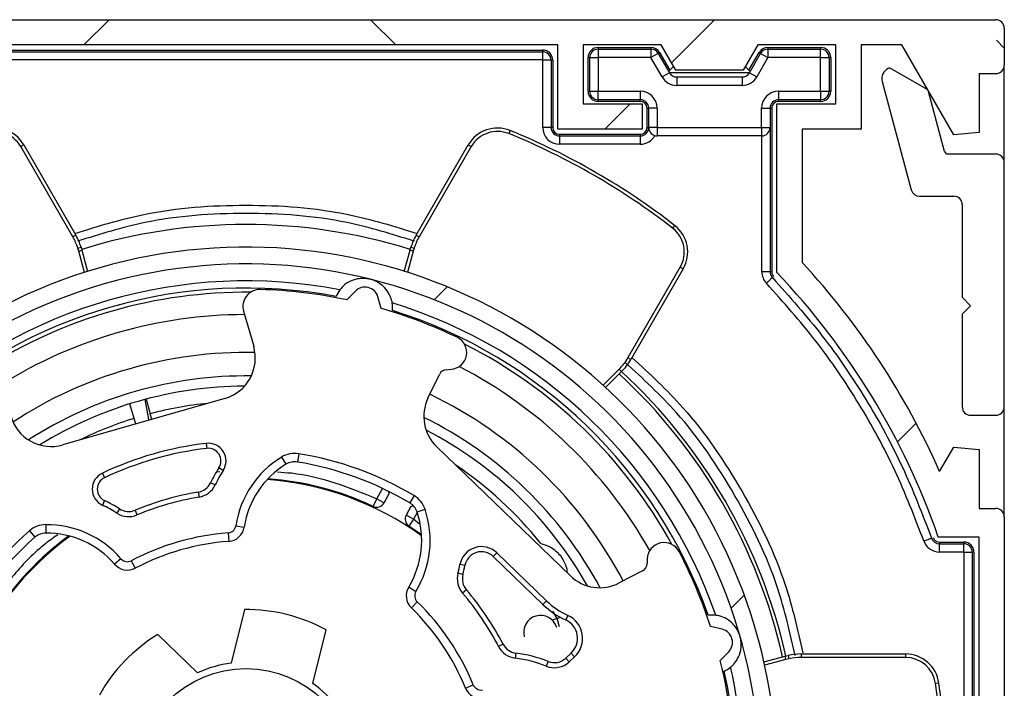
# Model space of a CAD drawing. Units: millimetres. Extents: x -680 to 2887, y 620 to 2261.
# Drawn here: x -39 to 19, y 2011 to 2051 of the extents above; entities that cross this region are included whole.
import ezdxf

# ---------------------------------------------------------------- set-up
doc = ezdxf.new("R2010")
doc.units = ezdxf.units.MM
doc.header["$LTSCALE"] = 8
doc.layers.add('FORMAT', color=7, linetype='Continuous')
pattern_1 = [(45, (-259.44, -2054.06), (-17.9605, 17.9605), []), (135, (-259.44, -2054.06), (-53.88154, 17.9605), [63.5, -38.1])]

# ---------------------------------------------------------------- blocks, each defined once
blk = doc.blocks.new('coolscreen 7 S 90x95')
at = {"layer": 'FORMAT', "linetype": 'Continuous', "lineweight": 18}
h = blk.add_hatch(dxfattribs=at)
h.set_pattern_fill('ANSI38', color=256, scale=8, style=0)
h.set_pattern_definition(pattern_1)
edge = h.paths.add_edge_path(flags=0)
edge.add_arc((-3.836, -92.016), 3.8, 96.04233, 107.83591)
edge.add_line((-5, -88.399), (-5, -85.25))
edge.add_line((-5, -85.25), (-6.5, -85.25))
edge.add_line((-6.5, -85.25), (-6.5, -90.25))
edge.add_line((-6.5, -90.25), (-6.062, -90.25))
edge.add_arc((-5.44, -89.6), 0.9, 226.23826, 313.76174)
edge.add_line((-4.817, -90.25), (-2.855, -90.25))
edge.add_line((-2.855, -90.25), (-2.836, -90.284))
edge.add_line((-2.836, -90.284), (-2.192, -90.268))
edge.add_line((-2.192, -90.268), (-2.104, -91.016))
edge.add_line((-2.104, -91.016), (-1.5, -91.466))
edge.add_line((-1.5, -91.466), (-1.836, -92.016))
edge.add_line((-1.836, -92.016), (-1.836, -92.5))
edge.add_arc((-2.836, -92.5), 1, 270, 360, ccw=False)
edge.add_line((-2.836, -93.5), (-5.336, -93.5))
edge.add_line((-5.336, -93.5), (-5.336, -95))
edge.add_line((-5.336, -95), (-0.5, -95))
edge.add_arc((-0.5, -94.5), 0.5, 270, 360)
edge.add_line((0, -94.5), (0, -29.5))
edge.add_arc((-0.5, -29.5), 0.5, 0, 90)
edge.add_line((-0.5, -29), (-1.5, -29))
edge.add_line((-1.5, -29), (-1.5, -25.5))
edge.add_line((-1.5, -25.5), (-3, -25.369))
edge.add_line((-3, -25.369), (-3.837, -26.818))
edge.add_arc((-45, -45), 45, 23.83104, 42.83343)
edge.add_line((-12, -14.406), (-12, -6.5))
edge.add_line((-12, -6.5), (-8.5, -6.5))
edge.add_line((-8.5, -6.5), (-8.5, -1.5))
edge.add_line((-8.5, -1.5), (-6.078, -1.5))
edge.add_line((-6.078, -1.5), (-3, -6.831))
edge.add_line((-3, -6.831), (-1.5, -6.7))
edge.add_line((-1.5, -6.7), (-1.5, -3.2))
edge.add_line((-1.5, -3.2), (-0.5, -3.2))
edge.add_arc((-0.5, -2.7), 0.5, 270, 360)
edge.add_line((0, -2.7), (0, -0.5))
edge.add_arc((-0.5, -0.5), 0.5, 0, 90)
edge.add_line((-0.5, 0), (-89.5, 0))
edge.add_arc((-89.5, -0.5), 0.5, 90, 180)
edge.add_line((-90, -0.5), (-90, -4.8))
edge.add_arc((-88.6, -4.8), 1.4, 180, 423.4609)
edge.add_arc((-87.55, -2.698), 0.95, 63.4609, 243.4609, ccw=False)
edge.add_arc((-88.6, -4.8), 3.3, -45, 63.4609, ccw=False)
edge.add_arc((-85.736, -7.664), 0.75, 135, 315)
edge.add_arc((-88.6, -4.8), 4.8, 315, 339.25762)
edge.add_line((-84.111, -6.5), (-81.45, -6.5))
edge.add_line((-81.45, -6.5), (-81.45, -10.005))
edge.add_arc((-80.948, -10.005), 0.502, 180, 326.53647)
edge.add_line((-80.528, -10.282), (-80.058, -9.57))
edge.add_arc((-80.199, -9.429), 0.2, 314.95363, 420)
edge.add_line((-80.099, -9.256), (-80.15, -9.226))
edge.add_arc((-80.05, -9.053), 0.2, 180, 240, ccw=False)
edge.add_line((-80.25, -9.053), (-80.25, -5))
edge.add_line((-80.25, -5), (-83.75, -5))
edge.add_line((-83.75, -5), (-83.75, -1.5))
edge.add_line((-83.75, -1.5), (-79.116, -1.5))
edge.add_line((-79.116, -1.5), (-78.25, -3))
edge.add_line((-78.25, -3), (-74.25, -3))
edge.add_line((-74.25, -3), (-73.384, -1.5))
edge.add_line((-73.384, -1.5), (-68.75, -1.5))
edge.add_line((-68.75, -1.5), (-68.75, -5))
edge.add_line((-68.75, -5), (-72.25, -5))
edge.add_line((-72.25, -5), (-72.25, -6.5))
edge.add_line((-72.25, -6.5), (-67.25, -6.5))
edge.add_line((-67.25, -6.5), (-67.25, -1.5))
edge.add_line((-67.25, -1.5), (-26.5, -1.5))
edge.add_line((-26.5, -1.5), (-26.5, -6.5))
edge.add_line((-26.5, -6.5), (-21.5, -6.5))
edge.add_line((-21.5, -6.5), (-21.5, -5))
edge.add_line((-21.5, -5), (-25, -5))
edge.add_line((-25, -5), (-25, -1.5))
edge.add_line((-25, -1.5), (-20.366, -1.5))
edge.add_line((-20.366, -1.5), (-19.5, -3))
edge.add_line((-19.5, -3), (-15.5, -3))
edge.add_line((-15.5, -3), (-14.634, -1.5))
edge.add_line((-14.634, -1.5), (-10, -1.5))
edge.add_line((-10, -1.5), (-10, -5))
edge.add_line((-10, -5), (-13.5, -5))
edge.add_line((-13.5, -5), (-13.5, -15))
edge.add_arc((-45, -45), 43.5, 19.19205, 43.60282, ccw=False)
edge.add_line((-3.918, -30.7), (-1.5, -30.7))
edge.add_line((-1.5, -30.7), (-1.5, -62.5))
edge.add_line((-1.5, -62.5), (-6.15, -62.5))
edge.add_line((-6.15, -62.5), (-6.15, -67.4))
edge.add_line((-6.15, -67.4), (-4.4, -67.4))
edge.add_line((-4.4, -67.4), (-4.4, -64.25))
edge.add_line((-4.4, -64.25), (-1.5, -64.25))
edge.add_line((-1.5, -64.25), (-1.5, -72.25))
edge.add_line((-1.5, -72.25), (-6.5, -72.25))
edge.add_line((-6.5, -72.25), (-6.5, -77.25))
edge.add_line((-6.5, -77.25), (-5, -77.25))
edge.add_line((-5, -77.25), (-5, -73.75))
edge.add_line((-5, -73.75), (-1.5, -73.75))
edge.add_line((-1.5, -73.75), (-1.5, -78.384))
edge.add_line((-1.5, -78.384), (-3, -79.25))
edge.add_line((-3, -79.25), (-3, -83.25))
edge.add_line((-3, -83.25), (-1.5, -84.116))
edge.add_line((-1.5, -84.116), (-1.5, -88.75))
edge.add_line((-1.5, -88.75), (-1.894, -88.75))
edge.add_arc((-3.836, -92.016), 3.8, 59.26058, 69.19043)
edge.add_line((-2.486, -88.464), (-2.486, -85.916))
edge.add_line((-2.486, -85.916), (-4.236, -85.916))
edge.add_line((-4.236, -85.916), (-4.236, -88.237))
h = blk.add_hatch(dxfattribs=at)
h.set_pattern_fill('ANSI38', color=256, scale=8, style=0)
h.set_pattern_definition(pattern_1)
edge = h.paths.add_edge_path(flags=0)
edge.add_line((-90, -6.697), (-90, -94.5))
edge.add_arc((-89.5, -94.5), 0.5, 180, 270)
edge.add_line((-89.5, -95), (-40, -95))
edge.add_arc((-40, -94.5), 0.5, 270, 360)
edge.add_line((-39.5, -94.5), (-39.5, -93.7))
edge.add_arc((-39.7, -93.7), 0.2, 0, 90)
edge.add_line((-39.7, -93.5), (-42.5, -93.5))
edge.add_arc((-42.5, -93.3), 0.2, 180, 270, ccw=False)
edge.add_line((-42.7, -93.3), (-42.7, -92.2))
edge.add_arc((-42.5, -92.2), 0.2, 90, 180, ccw=False)
edge.add_line((-42.5, -92), (-41.4, -92))
edge.add_arc((-41.4, -91.8), 0.2, 270, 360)
edge.add_line((-41.2, -91.8), (-41.2, -90.7))
edge.add_arc((-41.4, -90.7), 0.2, 0, 90)
edge.add_line((-41.4, -90.5), (-45.5, -90.5))
edge.add_arc((-45.5, -90.7), 0.2, 90, 180)
edge.add_line((-45.7, -90.7), (-45.7, -91.8))
edge.add_arc((-45.5, -91.8), 0.2, 180, 270)
edge.add_line((-45.5, -92), (-44.4, -92))
edge.add_arc((-44.4, -92.2), 0.2, 0, 90, ccw=False)
edge.add_line((-44.2, -92.2), (-44.2, -93.3))
edge.add_arc((-44.4, -93.3), 0.2, 270, 360, ccw=False)
edge.add_line((-44.4, -93.5), (-87.7, -93.5))
edge.add_arc((-87.7, -92.7), 0.8, 180, 270, ccw=False)
edge.add_line((-88.5, -92.7), (-88.5, -16.708))
edge.add_arc((-88.1, -16.708), 0.4, 90, 180, ccw=False)
edge.add_line((-88.1, -16.308), (-87.927, -16.308))
edge.add_arc((-87.927, -16.808), 0.5, 60, 90, ccw=False)
edge.add_line((-87.677, -16.375), (-87.145, -16.682))
edge.add_arc((-87.045, -16.509), 0.2, 240, 270)
edge.add_arc((-88.6, -4.8), 12.01, 277.43875, 339.03322)
edge.add_arc((-77.681, -9.05), 0.3, 350.92198, 416.54)
edge.add_line((-77.516, -8.8), (-78.037, -8.455))
edge.add_arc((-78.313, -8.872), 0.5, 56.54, 101.54)
edge.add_line((-78.413, -8.383), (-79.21, -8.545))
edge.add_arc((-79.11, -9.035), 0.5, 101.54, 236.54)
edge.add_arc((-79.496, -9.619), 0.2, -22.3283, 56.54, ccw=False)
edge.add_arc((-88.6, -4.8), 10.5, 270.54568, 332.2117, ccw=False)
edge.add_line((-88.5, -15.3), (-88.5, -8.086))
edge.add_arc((-88.3, -8.086), 0.2, 95.21591, 180, ccw=False)
edge.add_arc((-88.6, -4.8), 3.1, 275.21591, 360)
edge.add_arc((-88.5, -4.8), 3, 0, 59.61987)
edge.add_arc((-87.339, -2.819), 0.704, 59.61987, 236.38013)
edge.add_arc((-88.7, -4.8), 1.7, 0, 55.1406, ccw=False)
edge.add_arc((-88.6, -4.8), 1.6, 244.62307, 360, ccw=False)
edge.add_arc((-89.5, -6.697), 0.5, 64.62307, 180)
h = blk.add_hatch(dxfattribs=at)
h.set_pattern_fill('ANSI38', color=256, scale=8, style=0)
h.set_pattern_definition(pattern_1)
edge = h.paths.add_edge_path(flags=0)
edge.add_spline(control_points=[(-33.781, -71.432), (-34.712, -71.698), (-35.734, -72.785), (-35.228, -74.228), (-33.751, -74.439), (-32.858, -74.066)], knot_values=[0, 0, 0, 0, 0, 0, 1, 1, 1, 1, 1, 1], weights=[1, 0.576619, 0.364928, 0.364928, 0.576619, 1], degree=5, periodic=0)
edge.add_arc((-45, -45), 31.5, 292.67319, 639.32681)
edge.add_spline(control_points=[(-39.895, -76.084), (-38.94, -75.927), (-37.798, -74.965), (-38.134, -73.473), (-39.577, -73.093), (-40.508, -73.36)], knot_values=[0, 0, 0, 0, 0, 0, 1, 1, 1, 1, 1, 1], weights=[1, 0.576619, 0.364928, 0.364928, 0.576619, 1], degree=5, periodic=0)
edge.add_arc((-41.198, -70.958), 2.5, 106, 286.02893, ccw=False)
edge.add_line((-41.887, -68.554), (-35.158, -66.625))
edge.add_arc((-34.469, -69.028), 2.5, -74.02893, 106, ccw=False)
edge = h.paths.add_edge_path(flags=0)
edge.add_line((-35.434, -65.664), (-42.163, -67.593))
edge.add_arc((-41.198, -70.958), 3.5, 106, 285.02474)
edge.add_arc((-40.169, -74.789), 0.468, 25.05302, 105.02474, ccw=False)
edge.add_arc((-40.21, -74.648), 0.468, -80.82222, 6.94698, ccw=False)
edge.add_arc((-45, -45), 30.5, -67.17778, 279.17778, ccw=False)
edge.add_arc((-33.351, -72.681), 0.468, 205.05302, 292.82222, ccw=False)
edge.add_arc((-33.311, -72.823), 0.468, 106.97526, 186.94698, ccw=False)
edge.add_arc((-34.469, -69.028), 3.5, 286.97526, 466)
at = {"color": 7, "linetype": 'Continuous', "lineweight": 25}
for p, q in [((-89.5, 0), (-0.5, 0)), ((0, -0.5), (0, -2.7)), ((-26.5, -1.5), (-67.25, -1.5)), ((-26.5, -6.5), (-26.5, -1.5)), ((-20.366, -1.5), (-25, -1.5)), ((-25, -1.5), (-25, -5)), ((-24.1, -1.65), (-24.1, -1.75)), ((-24.1, -1.65), (-20.972, -1.65)), ((-24.1, -1.75), (-24.1, -2.25)), ((-24.1, -1.75), (-20.972, -1.75)), ((-20.972, -1.65), (-20.972, -1.75)), ((-20.972, -1.75), (-20.972, -2.25)), ((-19.5, -3), (-20.366, -1.5)), ((-14.634, -1.5), (-15.5, -3)), ((-10, -1.5), (-14.634, -1.5)), ((-14.028, -1.65), (-14.028, -1.75)), ((-14.028, -1.65), (-10.9, -1.65)), ((-14.028, -1.75), (-14.028, -2.25)), ((-14.028, -1.75), (-10.9, -1.75)), ((-10.9, -1.65), (-10.9, -1.75)), ((-10.9, -2.25), (-10.9, -1.75)), ((-10, -5), (-10, -1.5)), ((-6.078, -1.5), (-8.5, -1.5)), ((-8.5, -1.5), (-8.5, -6.5)), ((-3, -6.831), (-6.078, -1.5)), ((-66.35, -1.8), (-27.4, -1.8)), ((-66.35, -1.9), (-27.4, -1.9)), ((-27.4, -1.8), (-27.4, -1.9)), ((-27.4, -1.9), (-27.4, -2.39)), ((-24.7, -4.25), (-24.7, -2.25)), ((-24.7, -2.25), (-24.6, -2.25)), ((-24.6, -4.25), (-24.6, -2.25)), ((-24.6, -2.25), (-24.1, -2.25)), ((-24.1, -2.25), (-24.1, -4.25)), ((-20.972, -2.25), (-24.1, -2.25)), ((-20.539, -2), (-20.972, -2.25)), ((-20.308, -3.4), (-20.972, -2.25)), ((-20.453, -1.95), (-20.539, -2)), ((-20.539, -2), (-19.875, -3.15)), ((-20.453, -1.95), (-19.848, -2.998)), ((-15.152, -2.998), (-14.547, -1.95)), ((-15.125, -3.15), (-14.461, -2)), ((-14.028, -2.25), (-14.692, -3.4)), ((-14.547, -1.95), (-14.461, -2)), ((-14.461, -2), (-14.028, -2.25)), ((-10.9, -2.25), (-14.028, -2.25)), ((-10.9, -4.25), (-10.9, -2.25)), ((-10.9, -2.25), (-10.4, -2.25)), ((-10.4, -2.25), (-10.4, -4.25)), ((-10.3, -2.25), (-10.4, -2.25)), ((-10.3, -2.25), (-10.3, -4.25)), ((-27.4, -2.39), (-66.35, -2.39)), ((-27.39, -6.4), (-27.39, -2.4)), ((-26.9, -2.4), (-27.39, -2.4)), ((-26.9, -2.4), (-26.9, -6.4)), ((-26.8, -2.4), (-26.9, -2.4)), ((-26.8, -2.4), (-26.8, -6.4)), ((-19.628, -2.778), (-19.921, -3.071)), ((-15.079, -3.071), (-15.372, -2.778)), ((-4.591, -4.13), (-6.705, -2.909)), ((0, -8.473), (0, -2.7)), ((-19.875, -3.15), (-20.308, -3.4)), ((-18.75, -3.15), (-19.875, -3.15)), ((-15.5, -3), (-19.5, -3)), ((-19.442, -3.4), (-19.442, -3.9)), ((-19.442, -3.4), (-15.558, -3.4)), ((-15.125, -3.15), (-18.75, -3.15)), ((-15.558, -3.4), (-15.558, -3.9)), ((-15.125, -3.15), (-14.692, -3.4)), ((-1.5, -3.2), (-0.5, -3.2)), ((-1.5, -3.2), (-1.5, -6.7)), ((-15.558, -3.9), (-19.442, -3.9)), ((-7.244, -3.659), (-5.518, -10.103)), ((-24.7, -4.25), (-24.6, -4.25)), ((-24.6, -4.25), (-24.1, -4.25)), ((-24.1, -4.25), (-21.6, -4.25)), ((-24.1, -4.75), (-24.1, -4.25)), ((-21.6, -4.25), (-21.6, -4.75)), ((-13.4, -4.25), (-10.9, -4.25)), ((-13.4, -4.25), (-13.4, -4.75)), ((-10.9, -4.25), (-10.4, -4.25)), ((-10.9, -4.25), (-10.9, -4.75)), ((-10.3, -4.25), (-10.4, -4.25)), ((-3.54, -7.825), (-4.497, -4.251)), ((-25, -5), (-21.5, -5)), ((-21.6, -4.75), (-24.1, -4.75)), ((-24.1, -4.85), (-24.1, -4.75)), ((-21.6, -4.85), (-24.1, -4.85)), ((-21.6, -4.85), (-21.6, -4.75)), ((-21.5, -5), (-21.5, -6.5)), ((-21.2, -6.4), (-21.2, -5.25)), ((-21.2, -5.25), (-21.1, -5.25)), ((-20.6, -5.25), (-21.1, -5.25)), ((-21.1, -6.4), (-21.1, -5.25)), ((-20.6, -5.25), (-20.6, -6.4)), ((-14.4, -6.4), (-14.4, -5.25)), ((-14.4, -5.25), (-13.9, -5.25)), ((-13.9, -5.25), (-13.9, -6.4)), ((-13.8, -5.25), (-13.9, -5.25)), ((-13.8, -5.25), (-13.8, -14.96)), ((-13.5, -15), (-13.5, -5)), ((-13.5, -5), (-10, -5)), ((-10.9, -4.75), (-13.4, -4.75)), ((-13.4, -4.85), (-13.4, -4.75)), ((-10.9, -4.85), (-13.4, -4.85)), ((-10.9, -4.85), (-10.9, -4.75)), ((-26.9, -6.4), (-27.39, -6.4)), ((-26.8, -6.4), (-26.9, -6.4)), ((-21.2, -6.4), (-21.1, -6.4)), ((-20.6, -6.4), (-21.1, -6.4)), ((-20.6, -6.4), (-14.4, -6.4)), ((-20.6, -6.4), (-20.6, -6.9)), ((-14.4, -6.4), (-13.9, -6.4)), ((-14.4, -6.4), (-14.4, -6.9)), ((-13.9, -6.4), (-13.9, -14.96)), ((-29.319, -6.576), (-29.395, -6.762)), ((-21.5, -6.5), (-26.5, -6.5)), ((-26.4, -6.8), (-26.4, -6.9)), ((-26.4, -6.8), (-21.6, -6.8)), ((-26.4, -6.9), (-26.4, -7.39)), ((-26.4, -6.9), (-21.6, -6.9)), ((-21.6, -6.8), (-21.6, -6.9)), ((-21.6, -6.9), (-21.6, -7.39)), ((-14.4, -6.9), (-20.6, -6.9)), ((-14.39, -14.96), (-14.39, -6.9)), ((-8.5, -6.5), (-12, -6.5)), ((-12, -6.5), (-12, -14.406)), ((-1.5, -6.7), (-3, -6.831)), ((-58.193, -7.428), (-58.366, -7.528)), ((-55.273, -12.885), (-58.366, -7.528)), ((-58.193, -7.428), (-55.1, -12.785)), ((-34.9, -12.785), (-31.807, -7.428)), ((-31.634, -7.528), (-34.727, -12.885)), ((-31.807, -7.428), (-31.634, -7.528)), ((-21.6, -7.39), (-26.4, -7.39)), ((-0.5, -7.973), (-3.347, -7.973)), ((0, -22.973), (0, -8.473)), ((-5.035, -10.473), (-3, -10.473)), ((-2.5, -10.973), (-2.5, -16.473)), ((-19.564, -12.208), (-19.687, -12.367)), ((-55.1, -12.785), (-55.273, -12.885)), ((-34.9, -12.785), (-34.727, -12.885)), ((-54.98, -13.556), (-54.789, -13.496)), ((-54.925, -13.733), (-54.98, -13.556)), ((-54.925, -13.733), (-54.733, -13.677)), ((-54.587, -14.994), (-54.925, -13.733)), ((-54.789, -13.496), (-54.733, -13.677)), ((-54.733, -13.677), (-54.396, -14.934)), ((-35.604, -14.934), (-35.267, -13.677)), ((-35.075, -13.733), (-35.413, -14.994)), ((-35.267, -13.677), (-35.211, -13.496)), ((-35.075, -13.733), (-35.267, -13.677)), ((-35.211, -13.496), (-35.02, -13.556)), ((-35.02, -13.556), (-35.075, -13.733)), ((-22.333, -20.061), (-19.231, -14.689)), ((-19.058, -14.789), (-22.16, -20.161)), ((-19.058, -14.789), (-19.231, -14.689)), ((-13.8, -14.96), (-13.9, -14.96)), ((-38.511, -16.112), (-39.008, -16.626)), ((-36.97, -17.134), (-37.167, -16.447)), ((-2.5, -16.473), (-2, -16.973)), ((-45.144, -17.288), (-44.544, -19.382)), ((-2, -16.973), (-2.5, -17.473)), ((-2.5, -17.473), (-2.5, -22.973)), ((-22.16, -20.161), (-22.333, -20.061)), ((-33.113, -20.768), (-32.825, -20.746)), ((-23.808, -21.695), (-22.858, -20.745)), ((-22.716, -20.886), (-23.66, -21.83)), ((-22.858, -20.745), (-22.716, -20.886)), ((-22.669, -20.839), (-22.716, -20.886)), ((-22.669, -20.839), (-22.669, -20.838)), ((-34.203, -22.465), (-33.525, -21.05)), ((-46.258, -22.474), (-55.87, -25.23)), ((-50.926, -22.518), (-50.678, -23.383)), ((-51.64, -23.659), (-51.888, -22.794)), ((0, -29.5), (0, -22.973)), ((-51.545, -23.99), (-51.64, -23.659)), ((-50.583, -23.714), (-50.678, -23.383)), ((-2, -23.473), (-0.5, -23.473)), ((-47.36, -25.14), (-47.325, -25.438)), ((-25.75, -33.006), (-33.685, -25.343)), ((-3.837, -26.818), (-3, -25.369)), ((-3, -25.369), (-1.5, -25.5)), ((-1.5, -25.5), (-1.5, -29)), ((-42.89, -25.953), (-42.63, -26.38)), ((-41.868, -25.753), (-41.948, -26.247)), ((-46.736, -26.825), (-46.56, -26.813)), ((-46.352, -26.749), (-46.605, -26.587)), ((-53.523, -26.907), (-53.395, -27.178)), ((-47.837, -28.036), (-47.788, -28.332)), ((-46.827, -27.606), (-47.099, -27.478)), ((-37.242, -28.426), (-36.902, -27.812)), ((-36.545, -27.985), (-36.523, -28.16)), ((-53.397, -28.535), (-53.525, -28.806)), ((-37.454, -28.879), (-37.242, -28.426)), ((-37.242, -28.426), (-36.805, -28.668)), ((-36.805, -28.668), (-36.523, -28.16)), ((-35.028, -28.243), (-35.283, -28.673)), ((-52.506, -29.028), (-52.668, -29.281)), ((-51.584, -29.11), (-51.469, -29.387)), ((-35.211, -28.887), (-35.493, -29.395)), ((-35.211, -28.887), (-35.082, -28.831)), ((-34.847, -29.213), (-34.373, -29.053)), ((-1.5, -29), (-0.5, -29)), ((-35.055, -29.638), (-35.493, -29.395)), ((-35.055, -29.638), (-35.327, -30.058)), ((-34.837, -29.243), (-35.055, -29.638)), ((-34.721, -29.919), (-35.055, -29.638)), ((0, -29.5), (0, -94.5)), ((-57.855, -30.337), (-57.526, -30.713)), ((-56.883, -29.965), (-56.877, -30.465)), ((-45.604, -30.035), (-45.11, -30.11)), ((-34.58, -30.568), (-35.327, -30.058)), ((-46.062, -30.459), (-46.026, -30.957)), ((-1.5, -30.7), (-3.918, -30.7)), ((-1.5, -62.5), (-1.5, -30.7)), ((-3.847, -31), (-3.847, -31.1)), ((-3.847, -31), (-2.4, -31)), ((-3.847, -31.59), (-3.847, -31.1)), ((-3.847, -31.1), (-2.4, -31.1)), ((-2.4, -31), (-2.4, -31.1)), ((-2.4, -31.59), (-2.4, -31.1)), ((-52.418, -31.989), (-52.797, -32.314)), ((-51.805, -32.105), (-51.572, -32.548)), ((-30.122, -31.634), (-30.33, -31.85)), ((-27.383, -34.696), (-30.33, -31.85)), ((-30.122, -31.634), (-27.174, -34.48)), ((-21.185, -31.986), (-21.198, -32.274)), ((-2.4, -31.59), (-3.847, -31.59)), ((-2.39, -61.35), (-2.39, -31.6)), ((-2.39, -31.6), (-1.9, -31.6)), ((-1.9, -31.6), (-1.9, -61.35)), ((-1.8, -31.6), (-1.9, -31.6)), ((-1.8, -31.6), (-1.8, -61.35)), ((-32.008, -32.384), (-32.303, -32.329)), ((-21.465, -32.696), (-22.855, -33.423)), ((-32.129, -32.926), (-32.42, -32.85)), ((-35.345, -33.664), (-34.918, -33.924)), ((-31.922, -33.828), (-32.15, -34.023)), ((-45.088, -35), (-45.88, -38.182)), ((-35.188, -34.902), (-34.839, -34.543)), ((-27.174, -34.48), (-27.383, -34.696)), ((-26.53, -35.543), (-26.83, -35.629)), ((-26.53, -35.543), (-26.8, -35.093)), ((-26.53, -35.543), (-26.357, -35.454)), ((-26.393, -36.023), (-26.53, -35.543)), ((-25.901, -35.347), (-26.026, -35.62)), ((-41.028, -39.389), (-40.236, -36.208)), ((-16.738, -36.175), (-17.431, -36.002)), ((-47.872, -38.754), (-50.23, -36.477)), ((-29.743, -37.059), (-30.009, -37.198)), ((-28.984, -37.589), (-29.022, -37.887)), ((-26.021, -37.884), (-25.705, -37.59)), ((-25.817, -38.103), (-26.021, -37.884)), ((-25.501, -37.809), (-25.817, -38.103)), ((-25.501, -37.809), (-25.705, -37.59)), ((-16.852, -38.021), (-16.356, -37.507)), ((-14.264, -38.104), (-13.007, -37.767)), ((-12.959, -37.962), (-14.221, -38.3)), ((-13.007, -37.767), (-12.822, -37.726)), ((-12.959, -37.962), (-13.007, -37.767)), ((-12.778, -37.921), (-12.959, -37.962)), ((-12.822, -37.726), (-12.778, -37.921)), ((-12.051, -37.639), (-12.051, -37.839)), ((-12.051, -37.639), (-5.865, -37.639)), ((-5.865, -37.839), (-12.051, -37.839)), ((-5.865, -37.639), (-5.865, -37.839)), ((-27.07, -38.083), (-27.181, -38.362)), ((-31.973, -39.659), (-31.51, -39.469)), ((-3.884, -39.368), (-4.082, -39.395))]:
    blk.add_line(p, q, dxfattribs=at)
at = {"color": 7, "linetype": 'Continuous', "lineweight": 25, "flags": 128}
blk.add_lwpolyline([(-50.766, -23.767), (-50.77, -23.711), (-50.981, -22.532)], dxfattribs=at)
at = {"color": 7, "linetype": 'Continuous', "lineweight": 25}
blk.add_circle((-45, -45), 6.5, dxfattribs=at)
for centre, radius, start, end in [((-0.5, -0.5), 0.5, 0, 90), ((-24.1, -2.25), 0.6, 90, 180), ((-24.1, -2.25), 0.5, 90, 180), ((-20.972, -2.25), 0.6, 30, 90), ((-20.972, -2.25), 0.5, 30, 90), ((-14.028, -2.25), 0.6, 90, 150), ((-14.028, -2.25), 0.5, 90, 150), ((-10.9, -2.25), 0.6, 0, 90), ((-10.9, -2.25), 0.5, 0, 90), ((-27.4, -2.4), 0.6, 0, 90), ((-27.4, -2.4), 0.5, 0, 90), ((-27.4, -2.4), 0.01, 0, 90), ((-6.616, -3.491), 0.65, 114.76496, 195), ((-6.805, -3.082), 0.2, 59.99999, 114.76496), ((-0.5, -2.7), 0.5, 270, 0), ((-19.442, -2.9), 1, 210, 270), ((-19.442, -2.9), 0.5, 210, 270), ((-15.558, -2.9), 0.5, 270, 330), ((-15.558, -2.9), 1, 270, 330), ((-24.1, -4.25), 0.6, 180, 270), ((-24.1, -4.25), 0.5, 180, 270), ((-21.6, -5.25), 1, 0, 90), ((-13.4, -5.25), 1, 90, 180), ((-10.9, -4.25), 0.5, 270, 0), ((-10.9, -4.25), 0.6, 270, 0), ((-4.691, -4.303), 0.2, 15, 60), ((-21.6, -5.25), 0.5, 0, 90), ((-21.6, -5.25), 0.4, 0, 90), ((-13.4, -5.25), 0.5, 90, 180), ((-13.4, -5.25), 0.4, 90, 180), ((-26.4, -6.4), 0.99, 180, 270), ((-26.4, -6.4), 0.5, 180, 270), ((-26.4, -6.4), 0.4, 180, 270), ((-21.6, -6.4), 0.5, 270, 0), ((-21.6, -6.4), 0.4, 270, 0), ((-20.6, -6.4), 0.5, 180, 270), ((-14.4, -6.4), 0.5, 270, 0), ((-59.925, -8.428), 2, 30, 112.20022), ((-59.925, -8.428), 1.8, 30, 112.20022), ((-30.075, -8.428), 2, 67.79978, 150), ((-30.075, -8.428), 1.8, 67.79978, 150), ((-45, -45), 41.3, 52.20022, 67.79978), ((-45, -45), 41.5, 52.20022, 67.79978), ((-21.6, -6.4), 0.99, 270, 330.90184), ((-3.347, -7.773), 0.2, 195, 270), ((-0.5, -8.473), 0.5, 0, 90), ((-5.035, -9.973), 0.5, 195, 270), ((-3, -10.973), 0.5, 0, 90), ((-45, -45), 32.848, 72.76254, 107.26114), ((-20.79, -13.789), 2, 330, 52.20022), ((-58.131, -14.535), 3.5, 17.26114, 30), ((-31.869, -14.535), 3.5, 150, 162.73886), ((-20.79, -13.789), 1.8, 330, 52.20022), ((-58.131, -14.535), 3.3, 17.26114, 30), ((-31.869, -14.535), 3.3, 150, 162.73886), ((-45, -45), 31.5, 292.67319, 279.32681), ((-45, -45), 30.5, 292.82222, 279.17778), ((-45, -45), 45, 23.83104, 42.83343), ((-13.4, -14.96), 0.99, 180, 223.55023), ((-13.4, -14.96), 0.5, 180, 223.55023), ((-13.4, -14.96), 0.4, 180, 223.55023), ((-45, -45), 43.5, 19.19205, 43.60282), ((-45, -45), 29.5, 79.11111, 132.88889), ((-45, -45), 29.076, 79.40772, 132.59228), ((-45, -45), 28.825, 89.46785, 122.53216), ((-44.183, -17.012), 1, 88.32776, 196), ((-45, -45), 29, 78.07538, 88.32776), ((-37.936, -16.667), 0.8, 16, 136), ((-45, -45), 29.5, 19.11111, 72.88889), ((-45, -45), 27.5, 90.17338, 121.82662), ((-45, -45), 29, 64.4, 73.92462), ((-45, -45), 29.076, 19.40772, 72.59228), ((-32.902, -19.749), 1, 274.4, 64.4), ((-45, -45), 28.825, 28.74008, 63.25992), ((-45, -45), 25.25, 88.78993, 123.21007), ((-46.947, -20.071), 2.5, 286, 16), ((-25.191, -18.411), 3.3, 315, 330), ((-25.191, -18.411), 3.5, 315, 330), ((-33.074, -21.266), 0.5, 94.4, 154.4), ((-45, -45), 27.5, 29.38824, 62.61176), ((-45, -45), 32.646, 12.728, 47.2718), ((-45, -45), 32.846, 12.73365, 47.25796), ((-45, -45), 23.861, 89.24955, 122.75045), ((-45, -45), 23.25, 90.23359, 121.76641), ((-45, -45), 22.35, 95.84684, 104.71811), ((-31.948, -23.545), 2.5, 154.4, 226), ((-45, -45), 25.25, 27.6, 64.4), ((-2, -22.973), 0.5, 180, 270), ((-0.5, -22.973), 0.5, 270, 0), ((-56.559, -22.827), 2.5, 196, 286), ((-45, -45), 22.35, 107.28189, 116.15316), ((-45, -45), 23.861, 28.24705, 63.75295), ((-45, -45), 23.25, 29.35982, 62.64018), ((-45, -45), 20, 96.77653, 115.22347), ((-45, -45), 19.7, 96.77653, 115.22347), ((-47.236, -26.182), 1.05, 327.33795, 96.77653), ((-47.236, -26.182), 0.75, 327.33795, 96.77653), ((-39.87, -30.905), 5.8, 121.38321, 171.37723), ((-42.109, -27.234), 1.5, 80.75751, 121.38321), ((-42.109, -27.234), 1, 80.75751, 121.38321), ((-45, -45), 19, 59.24249, 80.75751), ((-45, -45), 19.5, 59.24249, 80.75751), ((-39.87, -30.905), 8, 147.33795, 154.63607), ((-39.87, -30.905), 7.7, 147.33795, 154.63607), ((-39.87, -30.905), 5.3, 121.38321, 171.37723), ((-45, -45), 22.35, 38.5117, 56.15316), ((-53.076, -27.857), 1.05, 115.22347, 244.66205), ((-53.076, -27.857), 0.75, 115.22347, 244.66205), ((-45, -45), 17.75, 54.03934, 85.96066), ((-45, -45), 17.8, 64.9167, 85.8293), ((-45, -45), 17.2, 99.4945, 112.5055), ((-48.002, -27.049), 1, 279.4945, 334.63607), ((-48.002, -27.049), 1.3, 279.4945, 334.63607), ((-56.82, -35.765), 8, 57.36393, 64.66205), ((-45, -45), 16.9, 99.4945, 112.5055), ((-35.795, -29.532), 1.5, 18.61679, 59.24249), ((-56.82, -35.765), 7.7, 57.36393, 64.66205), ((-51.966, -28.186), 1, 237.36393, 292.5055), ((-37.242, -28.426), 0.5, 244.9167, 331), ((-39.87, -30.905), 5.3, 328.62277, 18.61679), ((-35.795, -29.532), 1, 18.61679, 59.24249), ((-39.87, -30.905), 5.8, 328.62277, 18.61679), ((-0.5, -29.5), 0.5, 0, 90), ((-51.966, -28.186), 1.3, 237.36393, 292.5055), ((-35.055, -29.638), 0.5, 151, 237.0833), ((-45, -45), 19.5, 131.24249, 152.75751), ((-56.866, -31.465), 1.5, 90.61679, 131.24249), ((-56.82, -35.765), 5.8, 40.62277, 90.61679), ((-46.098, -29.96), 0.5, 274.17736, 351.37723), ((-46.098, -29.96), 1, 274.17736, 351.37723), ((-45, -45), 19, 131.24249, 152.75751), ((-45, -45), 17.75, 126.03934, 157.96066), ((-45, -45), 17.8, 126.1707, 147.0833), ((-56.866, -31.465), 1, 90.61679, 131.24249), ((-56.82, -35.765), 5.3, 40.62277, 90.61679), ((-45, -45), 14.58, 94.17736, 117.82264), ((-45, -45), 14.08, 94.17736, 117.82264), ((-3.847, -30.6), 0.99, 199.28548, 270), ((-3.847, -30.6), 0.5, 199.28548, 270), ((-3.847, -30.6), 0.4, 199.28548, 270), ((-31.025, -32.569), 1.3, 46, 169.34276), ((-20.186, -32.028), 1, 27.6, 177.6), ((-2.4, -31.6), 0.6, 0, 90), ((-2.4, -31.6), 0.5, 0, 90), ((-52.038, -31.663), 0.5, 220.62277, 297.82264), ((-31.025, -32.569), 1, 46, 169.34276), ((-45, -45), 29, 18.07538, 27.6), ((-2.4, -31.6), 0.01, 0, 90), ((-52.038, -31.663), 1, 220.62277, 297.82264), ((-39.87, -30.905), 7.7, 345.36393, 349.34276), ((-39.87, -30.905), 8, 345.36393, 349.34276), ((-21.697, -32.253), 0.5, 297.6, 357.6), ((-31.162, -33.179), 1.3, 165.36393, 220.5055), ((-31.162, -33.179), 1, 165.36393, 220.5055), ((-24.013, -31.207), 2.5, 226, 297.6), ((-34.491, -34.185), 1, 148.62277, 225.82264), ((-45, -45), 17.2, 27.4945, 40.5055), ((-34.491, -34.185), 0.5, 148.62277, 225.82264), ((-45, -45), 16.9, 27.4945, 40.5055), ((-45, -45), 10, 61.55021, 90.50524), ((-45, -45), 14.08, 22.29426, 45.82264), ((-45, -45), 14.58, 22.29426, 45.82264), ((-24.013, -31.207), 4.85, 226, 245.48449), ((-24.013, -31.207), 4.55, 226, 245.48449), ((-27.525, -36.348), 1, 16, 196), ((-26.524, -36.712), 1.2, 313, 65.48449), ((-26.524, -36.712), 1.5, 313, 65.48449), ((-16.931, -36.951), 0.8, 316, 76), ((-45, -45), 10, 121.53635, 150.49138), ((-28.856, -36.598), 1.3, 207.4945, 262.63607), ((-28.856, -36.598), 1, 207.4945, 262.63607), ((-30.009, -45.523), 7.7, 68.44852, 82.63607), ((-30.009, -45.523), 8, 68.44852, 82.63607), ((-26.703, -37.153), 1, 248.44852, 313), ((-12.051, -41.139), 3.5, 90, 102.73886), ((-12.051, -41.139), 3.3, 90, 102.73886), ((-5.865, -39.639), 2, 7.79978, 90), ((-5.865, -39.639), 1.8, 7.79978, 90), ((-45, -45), 6.875, 97.35141, 114.69018), ((-26.703, -37.153), 1.3, 248.44852, 313), ((-45, -45), 29, 358.07538, 13.92462), ((-45, -45), 29.5, 357.46878, 12.88889), ((-45, -45), 29.076, 357.98146, 12.59228), ((-45, -45), 6.875, 37.32369, 54.70404), ((-31.047, -39.279), 1, 202.29426, 279.43921), ((-31.047, -39.279), 0.5, 202.29426, 279.43921), ((-45, -45), 41.3, 352.20022, 7.79978), ((-45, -45), 41.5, 352.20022, 7.79978)]:
    blk.add_arc(centre, radius, start, end, dxfattribs=at)
for points, knots in [([(-55.155, -12.684), (-53.802, -12.263), (-50.504, -11.238), (-45, -10.876), (-39.495, -11.238), (-36.197, -12.263), (-34.842, -12.684)], [0, 0, 0, 0, 0.205232, 0.499929, 0.794625, 1, 1, 1, 1]), ([(-35.007, -13.147), (-36.329, -12.735), (-39.572, -11.724), (-45, -11.367), (-50.428, -11.724), (-53.671, -12.735), (-54.993, -13.147)], [0, 0, 0, 0, 0.203621, 0.5, 0.796379, 1, 1, 1, 1]), ([(-35.266, -13.674), (-35.266, -13.674), (-35.267, -13.675), (-35.267, -13.676), (-35.267, -13.677), (-35.267, -13.677), (-35.267, -13.677)], [0, 0, 0, 0, 0.062244, 0.143286, 0.294539, 1, 1, 1, 1]), ([(-13.9, -14.96), (-13.909, -14.96), (-13.927, -14.96), (-14.059, -14.96), (-14.224, -14.96), (-14.336, -14.96), (-14.39, -14.96)], [0, 0, 0, 0, 0.270261, 0.562429, 0.789736, 1, 1, 1, 1]), ([(-36.301, -17.256), (-36.299, -17.108), (-36.293, -16.749), (-36.486, -16.228), (-36.849, -15.787), (-37.196, -15.569), (-37.365, -15.489), (-37.495, -15.44), (-37.627, -15.403), (-37.751, -15.377), (-37.907, -15.356), (-38.204, -15.348), (-38.638, -15.433), (-39.068, -15.634), (-39.292, -15.869), (-39.509, -16.125), (-39.59, -16.288), (-39.655, -16.419)], [0, 0, 0, 0, 0.141835, 0.345184, 0.447118, 0.472613, 0.483137, 0.49377, 0.500276, 0.506789, 0.51569, 0.53179, 0.584159, 0.704385, 0.825106, 0.858179, 1, 1, 1, 1]), ([(-4.781, -30.927), (-5.321, -29.522), (-6.401, -26.714), (-8.578, -22.753), (-11.108, -19.007), (-13.114, -16.764), (-14.118, -15.642)], [0, 0, 0, 0, 0.250001, 0.5, 0.749999, 1, 1, 1, 1]), ([(-12.419, -37.727), (-12.722, -36.377), (-13.468, -33.062), (-15.873, -28.183), (-18.921, -23.629), (-21.451, -21.299), (-22.499, -20.333)], [0, 0, 0, 0, 0.20239, 0.496978, 0.791566, 1, 1, 1, 1]), ([(-22.082, -20.056), (-21.044, -21.015), (-18.511, -23.356), (-15.448, -27.938), (-13.018, -32.865), (-12.261, -36.21), (-11.953, -37.571)], [0, 0, 0, 0, 0.205465, 0.501351, 0.797238, 1, 1, 1, 1]), ([(-43.123, -26.838), (-42.85, -26.854), (-41.695, -26.925), (-39.694, -27.417), (-38.059, -28.09), (-37.242, -28.426)], [0, 0, 0, 0, 0.133943, 0.566971, 1, 1, 1, 1]), ([(-56.175, -30.562), (-56.411, -30.73), (-57.368, -31.412), (-58.818, -32.901), (-59.847, -34.337), (-60.362, -35.055)], [0, 0, 0, 0, 0.141195, 0.570598, 1, 1, 1, 1]), ([(-27.512, -31.083), (-27.334, -31.133), (-27.049, -31.213), (-26.646, -31.483), (-26.355, -31.775), (-26.143, -32.101), (-25.988, -32.468), (-25.958, -32.694), (-25.94, -32.822)], [0, 0, 0, 0, 0.272298, 0.43637, 0.571997, 0.708162, 0.83432, 1, 1, 1, 1]), ([(-16.623, -38.661), (-16.494, -38.589), (-16.181, -38.415), (-15.826, -37.987), (-15.626, -37.452), (-15.61, -37.042), (-15.626, -36.856), (-15.648, -36.719), (-15.682, -36.587), (-15.721, -36.467), (-15.782, -36.321), (-15.922, -36.06), (-16.213, -35.726), (-16.602, -35.454), (-16.917, -35.377), (-17.248, -35.318), (-17.429, -35.329), (-17.576, -35.338)], [0, 0, 0, 0, 0.141829, 0.345179, 0.447112, 0.472608, 0.483134, 0.49377, 0.500276, 0.506789, 0.51569, 0.53179, 0.58416, 0.704388, 0.82511, 0.858171, 1, 1, 1, 1]), ([(-13.004, -37.767), (-13.004, -37.767), (-13.005, -37.767), (-13.006, -37.767), (-13.007, -37.767), (-13.007, -37.767), (-13.007, -37.767)], [0, 0, 0, 0, 0.0622443, 0.143286, 0.2945388, 1, 1, 1, 1])]:
    blk.add_open_spline(points, degree=3, knots=knots, dxfattribs=at)
for points in [[(-13.762, -15.305), (-13.768, -15.31), (-13.778, -15.32), (-13.861, -15.398), (-13.978, -15.509), (-14.071, -15.598), (-14.118, -15.642)], [(-13.762, -15.305), (-12.748, -16.439), (-10.718, -18.708), (-8.16, -22.497), (-5.956, -26.503), (-4.865, -29.344), (-4.319, -30.765)], [(-4.781, -30.927), (-4.72, -30.906), (-4.599, -30.863), (-4.446, -30.81), (-4.339, -30.772), (-4.326, -30.768), (-4.319, -30.765)]]:
    blk.add_open_spline(points, degree=3, dxfattribs=at)

msp = doc.modelspace()

# ---------------------------------------------------------------- block references
msp.add_blockref('coolscreen 7 S 90x95', (19.441, 2051.164))

doc.saveas('drawing.dxf')
